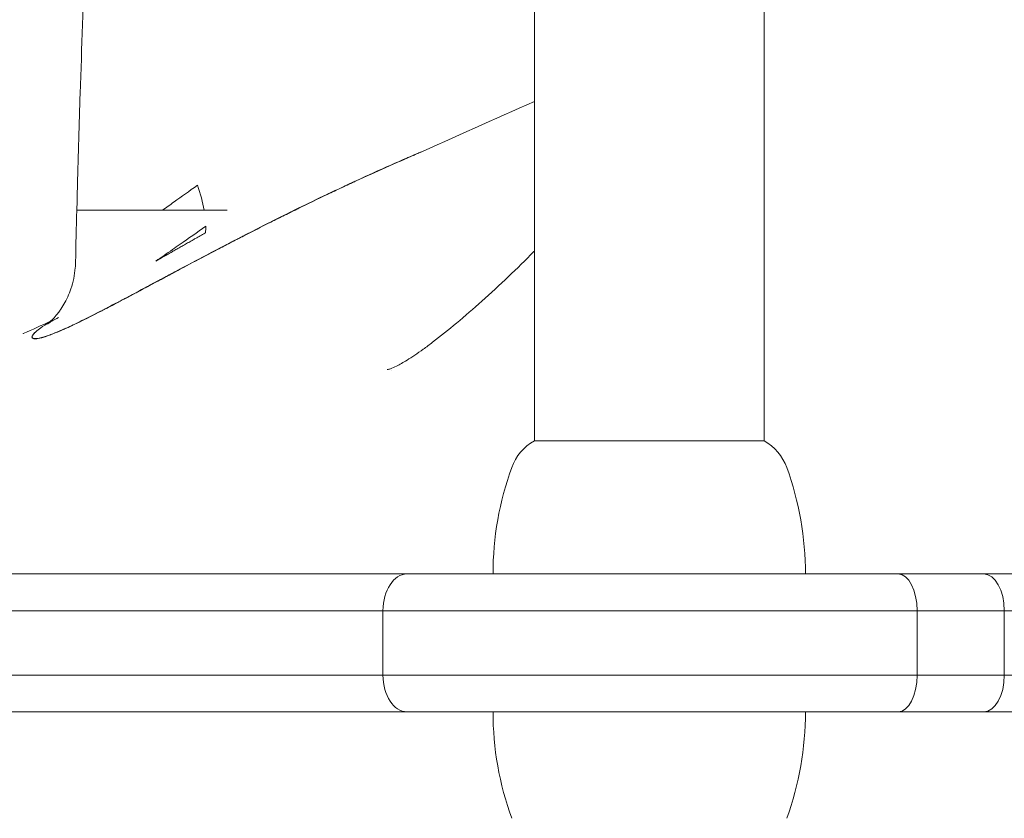
# Model space of a CAD drawing. Units: millimetres. Extents: x -1860 to 2371, y -2340 to 2018.
# Drawn here: x -287 to -180, y -17 to 70 of the extents above; entities that cross this region are included whole.
import ezdxf

# ---------------------------------------------------------------- set-up
doc = ezdxf.new("R2010")
doc.units = ezdxf.units.MM
doc.header["$LTSCALE"] = 0.2
doc.header["$MEASUREMENT"] = 0
doc.header["$PDMODE"] = 1
doc.layers.add('HAGS-Dim Plan', color=7, linetype='Continuous', lineweight=100)
doc.layers.add('HAGS-Plan', color=7, linetype='Continuous')
doc.styles.get("Standard").update_dxf_attribs({"font": 'g13f12d.shx', "height": 300})
doc.dimstyles.new('HAGS - Dim Plan', dxfattribs={"dimtxt": 300, "dimasz": 200, "dimexe": 0.18, "dimexo": 0.0625, "dimgap": 150, "dimtad": 0, "dimlfac": 0.001, "dimrnd": 0.05, "dimzin": 1, "dimdsep": 46, "dimtxsty": 'Standard', "dimblk": 'HAGS - Dim Plan arrow', "dimcen": 0.1, "dimse1": 1, "dimse2": 1, "dimclrd": 1, "dimadec": 0, "dimazin": 0, "dimtfac": 1, "dimtofl": 0, "dimtmove": 0, "dimatfit": 3, "dimfxl": 1, "dimtolj": 1, "dimtzin": 0, "dimarcsym": 0})

# ---------------------------------------------------------------- blocks, each defined once
blk = doc.blocks.new('HAGS - Dim Plan arrow')
at = {"color": 1, "lineweight": 0}
blk.add_lwpolyline([(0, 0, 0, 0.35, 0), (-1, 0, 0.015, 0.015, 0)], format="xyseb", dxfattribs=at)
blk = doc.blocks.new('*D4')
at = {"layer": 'Defpoints', "color": 0, "transparency": 16777216}
for p in [(-232.21, 162.96, 209.81), (-229.05, -158.3, 225.33), (1811.38, -158.3)]:
    blk.add_point(p, dxfattribs=at)
at = {"layer": 'HAGS-Dim Plan', "color": 1, "lineweight": -2, "transparency": 16777216}
for p, q in [((1811.38, 362.96), (1811.38, 563.24)), ((1811.38, -358.3), (1811.38, -558.3))]:
    blk.add_line(p, q, dxfattribs=at)
at = {"layer": 'HAGS-Dim Plan', "color": 1, "lineweight": -2, "transparency": 16777216, "xscale": 200, "yscale": 200, "zscale": 200}
for p, rotation in [((1811.38, 162.96), 270), ((1811.38, -158.3), 90)]:
    blk.add_blockref('HAGS - Dim Plan arrow', p, dxfattribs=dict(at, rotation=rotation))
at = {"layer": 'HAGS-Dim Plan', "color": 0, "transparency": 16777216, "insert": (1811.38, 1168.79), "char_height": 300, "attachment_point": 5, "rotation": 90}
blk.add_mtext('\\A1;0.32m', dxfattribs=at)
blk = doc.blocks.new('*D6')
at = {"layer": 'Defpoints', "color": 0, "transparency": 16777216}
for p in [(404.57, 1439.53), (-452.05, 5.83, 456.38), (404.57, 5.83, 300.15)]:
    blk.add_point(p, dxfattribs=at)
at = {"layer": 'HAGS-Dim Plan', "color": 1, "lineweight": -2, "transparency": 16777216}
for p, q in [((-452.05, 1439.53), (-667.05, 1439.53)), ((204.57, 1439.53), (-252.05, 1439.53))]:
    blk.add_line(p, q, dxfattribs=at)
at = {"layer": 'HAGS-Dim Plan', "color": 1, "lineweight": -2, "transparency": 16777216, "xscale": 200, "yscale": 200, "zscale": 200, "rotation": 180}
blk.add_blockref('HAGS - Dim Plan arrow', (-452.05, 1439.53), dxfattribs=at)
at = {"layer": 'HAGS-Dim Plan', "color": 1, "lineweight": -2, "transparency": 16777216, "xscale": 200, "yscale": 200, "zscale": 200}
blk.add_blockref('HAGS - Dim Plan arrow', (404.57, 1439.53), dxfattribs=at)
at = {"layer": 'HAGS-Dim Plan', "color": 0, "transparency": 16777216, "insert": (-1272.61, 1439.53), "char_height": 300, "attachment_point": 5}
blk.add_mtext('\\A1;0.86m', dxfattribs=at)
blk = doc.blocks.new('*D13')
at = {"layer": 'Defpoints', "color": 0, "transparency": 16777216}
for p in [(1576.26, 1821.08), (-1623.74, 2.33, -610.56), (1576.26, 2.33, -610.56)]:
    blk.add_point(p, dxfattribs=at)
at = {"layer": 'HAGS-Dim Plan', "color": 1, "lineweight": -2, "transparency": 16777216}
for p, q in [((-1423.74, 1821.08), (-658.36, 1821.08)), ((1376.26, 1821.08), (552.51, 1821.08))]:
    blk.add_line(p, q, dxfattribs=at)
at = {"layer": 'HAGS-Dim Plan', "color": 1, "lineweight": -2, "transparency": 16777216, "xscale": 200, "yscale": 200, "zscale": 200, "rotation": 180}
blk.add_blockref('HAGS - Dim Plan arrow', (-1623.74, 1821.08), dxfattribs=at)
at = {"layer": 'HAGS-Dim Plan', "color": 1, "lineweight": -2, "transparency": 16777216, "xscale": 200, "yscale": 200, "zscale": 200}
blk.add_blockref('HAGS - Dim Plan arrow', (1576.26, 1821.08), dxfattribs=at)
at = {"layer": 'HAGS-Dim Plan', "color": 0, "transparency": 16777216, "insert": (-52.93, 1821.08), "char_height": 300, "attachment_point": 5}
blk.add_mtext('\\A1;3.20m', dxfattribs=at)

msp = doc.modelspace()

# ---------------------------------------------------------------- linework, layer by layer
at = {"layer": 'HAGS-Plan', "lineweight": 0}
for p, q in [((-231.35, 24.33), (-231.35, 99.931)), ((-206.35, 24.33), (-206.35, 99.931)), ((-267.108, 47.658), (-267.109, 47.662)), ((-268.54, 43.714), (-268.538, 43.715)), ((-285.973, 35.536), (-285.975, 35.541)), ((-231.35, 24.33), (-206.35, 24.33)), ((-245.214, 9.83), (-442.942, 9.83)), ((-245.214, 9.83), (-442.942, 9.83)), ((-191.751, 9.83), (-245.214, 9.83)), ((-191.751, 9.83), (-245.214, 9.83)), ((-182.461, 9.83), (-191.751, 9.83)), ((-182.461, 9.83), (-191.751, 9.83)), ((-174.561, 9.83), (-182.461, 9.83)), ((-174.561, 9.83), (-182.461, 9.83)), ((-446.375, 5.83), (-247.822, 5.83)), ((-446.375, 5.83), (-247.822, 5.83)), ((-247.822, 5.83), (-247.822, -1.17)), ((-247.822, 5.83), (-247.822, -1.17)), ((-247.822, 5.83), (-189.71, 5.83)), ((-247.822, 5.83), (-189.71, 5.83)), ((-189.71, 5.83), (-180.217, 5.83)), ((-189.71, 5.83), (-189.71, -1.17)), ((-189.71, 5.83), (-180.217, 5.83)), ((-189.71, 5.83), (-189.71, -1.17)), ((-180.217, 5.83), (-170.561, 5.83)), ((-180.217, 5.83), (-170.561, 5.83)), ((-180.217, 5.83), (-180.217, -1.17)), ((-180.217, 5.83), (-180.217, -1.17)), ((-247.822, -1.17), (-446.375, -1.17)), ((-247.822, -1.17), (-446.375, -1.17)), ((-189.71, -1.17), (-247.822, -1.17)), ((-189.71, -1.17), (-247.822, -1.17)), ((-180.217, -1.17), (-189.71, -1.17)), ((-180.217, -1.17), (-189.71, -1.17)), ((-170.561, -1.17), (-180.217, -1.17)), ((-170.561, -1.17), (-180.217, -1.17)), ((-442.942, -5.17), (-245.214, -5.17)), ((-442.942, -5.17), (-245.214, -5.17)), ((-245.214, -5.17), (-191.751, -5.17)), ((-245.214, -5.17), (-191.751, -5.17)), ((-191.751, -5.17), (-182.461, -5.17)), ((-191.751, -5.17), (-182.461, -5.17)), ((-182.461, -5.17), (-174.561, -5.17)), ((-182.461, -5.17), (-174.561, -5.17))]:
    msp.add_line(p, q, dxfattribs=at)
for centre, radius, start, end in [((-228.644, 19.541), 5.5, 119.46821, 160.07707), ((-209.056, 19.541), 5.5, 19.92293, 60.53179), ((-201.85, 9.83), 34, 160.07707, 180), ((-235.85, 9.83), 34, 360, 19.92293), ((-201.85, -5.17), 34, 180, 199.92293), ((-235.85, -5.17), 34, 340.07707, 0)]:
    msp.add_arc(centre, radius, start, end, dxfattribs=at)
for centre, major_axis, ratio, start_param, end_param in [((-273.543, 52.37), (-4.709, 8.822), 0.4972815, -2.1609585, -1.856711), ((-273.543, 52.37), (-4.709, 8.822), 0.4972815, -2.4652061, -2.3727842), ((-191.751, 5.83), (0, 4), 0.5101802, -1.5707963, 0), ((-191.751, 5.83), (0, 4), 0.5101802, -1.5707963, 0), ((-182.461, 5.83), (0, 4), 0.5610721, -1.5707963, 0), ((-182.461, 5.83), (0, 4), 0.5610721, -1.5707963, 0), ((-191.751, -1.17), (0, -4), 0.5101802, 0, 1.5707963), ((-191.751, -1.17), (0, -4), 0.5101802, 0, 1.5707963), ((-182.461, -1.17), (0, -4), 0.5610721, 0, 1.5707963), ((-182.461, -1.17), (0, -4), 0.5610721, 0, 1.5707963)]:
    msp.add_ellipse(centre, major_axis=major_axis, ratio=ratio, start_param=start_param, end_param=end_param, dxfattribs=at)
at = {"layer": 'HAGS-Plan', "lineweight": 0, "extrusion": (1.70263e-16, -1.59594e-30, -1)}
msp.add_ellipse((-245.214, 5.83), major_axis=(0, 4), ratio=0.6520618, start_param=-1.5707963, end_param=0, dxfattribs=at)
msp.add_ellipse((-245.214, 5.83), major_axis=(0, 4), ratio=0.6520618, start_param=-1.5707963, end_param=0, dxfattribs=at)
at = {"layer": 'HAGS-Plan', "lineweight": 0, "extrusion": (1.70263e-16, -1.07211e-45, -1)}
msp.add_ellipse((-245.214, -1.17), major_axis=(0, -4), ratio=0.6520618, start_param=0, end_param=1.5707963, dxfattribs=at)
msp.add_ellipse((-245.214, -1.17), major_axis=(0, -4), ratio=0.6520618, start_param=0, end_param=1.5707963, dxfattribs=at)
at = {"layer": 'HAGS-Plan', "lineweight": 0}
for points, knots in [([(-281.062, 52.129), (-280.977, 55.461), (-280.88, 58.793), (-280.444, 72.12), (-280.009, 82.112), (-278.857, 103.319), (-278.111, 114.534), (-276.539, 134.542), (-275.763, 143.339), (-274.905, 152.128)], [0.0000028, 0.0000028, 0.0000028, 0.0000028, 10.000062, 10.000062, 40.0017348, 40.0017348, 73.7161772, 73.7161772, 100.2086115, 100.2086115, 100.2086115, 100.2086115]), ([(-243.661, 55.751), (-243.716, 55.729), (-243.771, 55.706), (-243.825, 55.683), (-243.905, 55.65), (-243.984, 55.617), (-244.063, 55.583), (-244.063, 55.583), (-244.064, 55.583), (-244.064, 55.583), (-244.149, 55.547), (-244.233, 55.511), (-244.318, 55.474), (-244.318, 55.474), (-244.318, 55.474), (-244.318, 55.474)], [0.00785501539, 0.00785501539, 0.00785501539, 0.00785501539, 0.00803280823, 0.00803280823, 0.00803280823, 0.00829074653, 0.00829074653, 0.00829074653, 0.00829200299, 0.00829200299, 0.00829200299, 0.00856823562, 0.00856823562, 0.00856823562, 0.00856832878, 0.00856832878, 0.00856832878, 0.00856832878]), ([(-244.318, 55.474), (-244.356, 55.458), (-244.394, 55.442), (-244.469, 55.409), (-244.507, 55.393), (-244.621, 55.344), (-244.696, 55.312), (-244.924, 55.214), (-245.075, 55.149), (-245.529, 54.953), (-245.832, 54.821), (-246.741, 54.424), (-247.346, 54.156), (-249.162, 53.345), (-250.369, 52.793), (-252.354, 51.871), (-253.145, 51.498), (-254.978, 50.625), (-256.01, 50.126), (-258.052, 49.125), (-259.058, 48.625), (-261.546, 47.373), (-263.012, 46.622), (-265.838, 45.157), (-267.227, 44.427), (-268.547, 43.727)], [-2.8030478, -2.8030478, -2.8030478, -2.8030478, -2.790827, -2.790827, -2.7786044, -2.7786044, -2.7541538, -2.7541538, -2.7052318, -2.7052318, -2.607305, -2.607305, -2.411122, -2.411122, -2.0175238, -2.0175238, -1.7544062, -1.7544062, -1.4042622, -1.4042622, -1.0555132, -1.0555132, -0.5288318, -0.5288318, 0, 0, 0, 0]), ([(-268.545, 43.71), (-267.681, 44.168), (-266.787, 44.64), (-265.858, 45.125), (-265.393, 45.368), (-264.92, 45.615), (-264.438, 45.865), (-264.197, 45.99), (-263.954, 46.116), (-263.709, 46.242), (-263.586, 46.306), (-263.463, 46.369), (-263.339, 46.433), (-263.277, 46.465), (-263.215, 46.497), (-263.153, 46.529), (-263.122, 46.545), (-263.091, 46.561), (-263.059, 46.577), (-263.028, 46.593), (-262.996, 46.609), (-262.966, 46.625), (-262.006, 47.118), (-261.029, 47.615), (-260.033, 48.116), (-259.535, 48.366), (-259.032, 48.617), (-258.525, 48.869), (-258.271, 48.995), (-258.017, 49.121), (-257.761, 49.247), (-257.633, 49.311), (-257.504, 49.374), (-257.376, 49.437), (-257.247, 49.5), (-257.116, 49.564), (-256.989, 49.627), (-255.969, 50.126), (-254.939, 50.625), (-253.897, 51.121), (-253.376, 51.369), (-252.852, 51.617), (-252.325, 51.864), (-252.061, 51.988), (-251.797, 52.111), (-251.532, 52.234), (-251.399, 52.296), (-251.267, 52.357), (-251.134, 52.419), (-251.001, 52.48), (-250.869, 52.541), (-250.735, 52.603), (-248.586, 53.594), (-246.443, 54.548), (-244.311, 55.457)], [-1, -1, -1, -1, -0.875, -0.875, -0.875, -0.8125, -0.8125, -0.8125, -0.78125, -0.78125, -0.78125, -0.765625, -0.765625, -0.765625, -0.7578125, -0.7578125, -0.7578125, -0.7539062, -0.7539062, -0.7539062, -0.75, -0.75, -0.75, -0.625, -0.625, -0.625, -0.5625, -0.5625, -0.5625, -0.53125, -0.53125, -0.53125, -0.515625, -0.515625, -0.515625, -0.5, -0.5, -0.5, -0.375, -0.375, -0.375, -0.3125, -0.3125, -0.3125, -0.28125, -0.28125, -0.28125, -0.265625, -0.265625, -0.265625, -0.25, -0.25, -0.25, 0, 0, 0, 0]), ([(-268.006, 52.129), (-268.914, 51.483), (-269.759, 50.88), (-270.542, 50.318), (-270.984, 50.001), (-271.406, 49.697), (-271.809, 49.406)], [-0.11649336, -0.11649336, -0.11649336, -0.11649336, -0.04202911, -0.04202911, -0.04202911, 0, 0, 0, 0]), ([(-258.593, 48.835), (-258.063, 49.099), (-257.529, 49.362), (-256.99, 49.627), (-256.138, 50.044), (-255.283, 50.458), (-254.423, 50.87)], [0.0122965118, 0.0122965118, 0.0122965118, 0.0122965118, 0.0141499486, 0.0141499486, 0.0141499486, 0.017080122, 0.017080122, 0.017080122, 0.017080122]), ([(-281.143, 49.406), (-281.143, 49.406), (-281.122, 49.406), (-281.08, 49.406), (-281.04, 49.406), (-280.981, 49.406), (-280.904, 49.406), (-280.902, 49.406), (-280.901, 49.406), (-280.899, 49.406), (-280.819, 49.406), (-280.719, 49.406), (-280.6, 49.406), (-280.442, 49.406), (-280.25, 49.406), (-280.027, 49.406), (-279.915, 49.406), (-279.794, 49.406), (-279.665, 49.406), (-279.336, 49.406), (-278.954, 49.406), (-278.519, 49.406), (-278.446, 49.406), (-278.373, 49.406), (-278.297, 49.406), (-277.769, 49.406), (-277.163, 49.406), (-276.499, 49.406), (-276.466, 49.406), (-276.433, 49.406), (-276.4, 49.406), (-275.595, 49.406), (-274.703, 49.406), (-273.724, 49.406), (-273.112, 49.406), (-272.466, 49.406), (-271.785, 49.406)], [0.049099603, 0.049099603, 0.049099603, 0.049099603, 0.0510256, 0.0510256, 0.0510256, 0.052824916, 0.052824916, 0.052824916, 0.052862059, 0.052862059, 0.052862059, 0.054698519, 0.054698519, 0.054698519, 0.057141259, 0.057141259, 0.057141259, 0.058371438, 0.058371438, 0.058371438, 0.061521439, 0.061521439, 0.061521439, 0.062044358, 0.062044358, 0.062044358, 0.065717277, 0.065717277, 0.065717277, 0.065900032, 0.065900032, 0.065900032, 0.070307735, 0.070307735, 0.070307735, 0.073063115, 0.073063115, 0.073063115, 0.073063115]), ([(-271.785, 49.406), (-271.536, 49.406), (-271.286, 49.406), (-271.034, 49.407), (-269.801, 49.408), (-268.545, 49.406), (-267.281, 49.406)], [0, 0, 0, 0, 0.0010192861, 0.0010192861, 0.0010192861, 0.0060242792, 0.0060242792, 0.0060242792, 0.0060242792]), ([(-267.281, 49.406), (-266.639, 49.406), (-265.996, 49.407), (-265.356, 49.406), (-265.16, 49.406), (-264.964, 49.406), (-264.768, 49.406)], [0, 0, 0, 0, 0.0025720844, 0.0025720844, 0.0025720844, 0.0033619699, 0.0033619699, 0.0033619699, 0.0033619699]), ([(-267.109, 47.662), (-268.056, 46.991), (-268.982, 46.34), (-269.886, 45.71), (-270.168, 45.513), (-270.448, 45.317), (-270.726, 45.124), (-271.337, 44.7), (-271.937, 44.286), (-272.523, 43.884)], [0, 0, 0, 0, 0.0037553918, 0.0037553918, 0.0037553918, 0.0049291422, 0.0049291422, 0.0049291422, 0.0075107836, 0.0075107836, 0.0075107836, 0.0075107836]), ([(-268.538, 43.715), (-267.652, 44.184), (-266.744, 44.662), (-265.817, 45.147), (-265.732, 45.191), (-265.648, 45.235), (-265.563, 45.279)], [0, 0, 0, 0, 0.0035374872, 0.0035374872, 0.0035374872, 0.0038598536, 0.0038598536, 0.0038598536, 0.0038598536]), ([(-242.416, 35.048), (-241.56, 35.701), (-240.684, 36.407), (-238.894, 37.904), (-237.972, 38.705), (-236.084, 40.391), (-235.114, 41.286), (-233.225, 43.084), (-232.298, 43.996), (-231.411, 44.908), (-231.38, 44.939), (-231.35, 44.97)], [0, 0, 0, 0, 3.4221227, 3.4221227, 7.0574116, 7.0574116, 11.026517, 11.026517, 15.1262729, 15.1262729, 15.2715116, 15.2715116, 15.2715116, 15.2715116]), ([(-268.547, 43.727), (-269.86, 43.031), (-271.122, 42.357), (-273.531, 41.069), (-274.669, 40.46), (-276.053, 39.726), (-276.356, 39.566), (-277.444, 38.992), (-278.197, 38.6), (-279.848, 37.754), (-280.71, 37.325), (-281.93, 36.747), (-282.345, 36.558), (-283.181, 36.192), (-283.593, 36.023), (-284.322, 35.748), (-284.638, 35.642), (-285.142, 35.504), (-285.339, 35.464), (-285.638, 35.432), (-285.748, 35.434), (-285.9, 35.47), (-285.948, 35.499), (-286.019, 35.609), (-285.997, 35.714), (-285.771, 36.048), (-285.484, 36.313), (-284.798, 36.797), (-284.493, 36.99), (-284.136, 37.195)], [0, 0, 0, 0, 0.5259222, 0.5259222, 1.0492056, 1.0492056, 1.198854, 1.198854, 1.5983738, 1.5983738, 2.1312749, 2.1312749, 2.4368576, 2.4368576, 2.7971304, 2.7971304, 3.1572793, 3.1572793, 3.4715093, 3.4715093, 3.7456614, 3.7456614, 3.9842971, 3.9842971, 4.3959309, 4.3959309, 5.0009262, 5.0009262, 5.3562162, 5.3562162, 5.3562162, 5.3562162]), ([(-285.973, 35.536), (-285.958, 35.512), (-285.936, 35.493), (-285.906, 35.477), (-285.89, 35.468), (-285.872, 35.461), (-285.851, 35.455), (-285.823, 35.447), (-285.792, 35.441), (-285.756, 35.437), (-285.694, 35.43), (-285.619, 35.43), (-285.533, 35.438), (-285.438, 35.446), (-285.328, 35.463), (-285.204, 35.489), (-284.9, 35.553), (-284.513, 35.671), (-284.045, 35.845), (-284.017, 35.855), (-283.988, 35.865), (-283.96, 35.876), (-283.609, 36.008), (-283.215, 36.169), (-282.778, 36.36), (-282.656, 36.413), (-282.53, 36.468), (-282.401, 36.526), (-282.299, 36.571), (-282.195, 36.618), (-282.09, 36.667), (-281.85, 36.776), (-281.602, 36.892), (-281.345, 37.014), (-281.022, 37.168), (-280.686, 37.331), (-280.336, 37.504), (-279.567, 37.884), (-278.731, 38.311), (-277.83, 38.78), (-277.502, 38.95), (-277.165, 39.126), (-276.82, 39.308), (-276.475, 39.489), (-276.12, 39.676), (-275.758, 39.868), (-275.53, 39.989), (-275.299, 40.111), (-275.066, 40.236), (-274.559, 40.505), (-274.04, 40.782), (-273.509, 41.066), (-271.956, 41.895), (-270.299, 42.783), (-268.54, 43.714)], [0.01617209, 0.01617209, 0.01617209, 0.01617209, 0.017560828, 0.017560828, 0.017560828, 0.018304176, 0.018304176, 0.018304176, 0.019316911, 0.019316911, 0.019316911, 0.021072994, 0.021072994, 0.021072994, 0.023027924, 0.023027924, 0.023027924, 0.027811714, 0.027811714, 0.027811714, 0.028097325, 0.028097325, 0.028097325, 0.031609491, 0.031609491, 0.031609491, 0.032589153, 0.032589153, 0.032589153, 0.033365573, 0.033365573, 0.033365573, 0.035121656, 0.035121656, 0.035121656, 0.037319819, 0.037319819, 0.037319819, 0.042145987, 0.042145987, 0.042145987, 0.04390207, 0.04390207, 0.04390207, 0.045658153, 0.045658153, 0.045658153, 0.04676606, 0.04676606, 0.04676606, 0.049170319, 0.049170319, 0.049170319, 0.05619465, 0.05619465, 0.05619465, 0.05619465]), ([(-283.839, 35.916), (-283.148, 36.182), (-282.302, 36.553), (-281.279, 37.041), (-280.512, 37.408), (-279.645, 37.841), (-278.666, 38.344), (-278.503, 38.428), (-278.337, 38.514), (-278.167, 38.601), (-278.082, 38.645), (-277.997, 38.69), (-277.91, 38.735), (-277.867, 38.757), (-277.824, 38.78), (-277.78, 38.802), (-277.758, 38.814), (-277.737, 38.825), (-277.715, 38.836), (-277.704, 38.842), (-277.693, 38.848), (-277.682, 38.853), (-277.671, 38.859), (-277.659, 38.866), (-277.649, 38.871), (-276.706, 39.362), (-275.677, 39.908), (-274.551, 40.508), (-274.363, 40.608), (-274.173, 40.709), (-273.98, 40.812), (-273.883, 40.864), (-273.786, 40.916), (-273.688, 40.968), (-273.639, 40.994), (-273.59, 41.021), (-273.54, 41.047), (-273.516, 41.06), (-273.491, 41.073), (-273.466, 41.086), (-273.454, 41.093), (-273.442, 41.1), (-273.429, 41.106), (-273.417, 41.113), (-273.404, 41.12), (-273.392, 41.126), (-271.918, 41.914), (-270.309, 42.776), (-268.545, 43.71)], [-1, -1, -1, -1, -0.75, -0.75, -0.75, -0.5625, -0.5625, -0.5625, -0.53125, -0.53125, -0.53125, -0.515625, -0.515625, -0.515625, -0.5078125, -0.5078125, -0.5078125, -0.5039063, -0.5039063, -0.5039063, -0.5019531, -0.5019531, -0.5019531, -0.5, -0.5, -0.5, -0.3125, -0.3125, -0.3125, -0.28125, -0.28125, -0.28125, -0.265625, -0.265625, -0.265625, -0.2578125, -0.2578125, -0.2578125, -0.2539062, -0.2539062, -0.2539062, -0.2519531, -0.2519531, -0.2519531, -0.25, -0.25, -0.25, 0, 0, 0, 0]), ([(-282.537, 39.181), (-282.255, 39.672), (-281.987, 40.248), (-281.539, 41.572), (-281.373, 42.346), (-281.287, 43.336), (-281.276, 43.542), (-281.271, 43.748)], [0, 0, 0, 0, 2.1463456, 2.1463456, 4.6297736, 4.6297736, 5.2750695, 5.2750695, 5.2750695, 5.2750695]), ([(-283.122, 37.729), (-283.358, 37.61), (-283.585, 37.49), (-283.822, 37.358), (-283.884, 37.322), (-283.99, 37.259), (-284.183, 37.136), (-284.297, 37.059), (-284.322, 37.041), (-284.322, 37.041), (-284.313, 37.048), (-284.258, 37.091), (-284.186, 37.149), (-283.888, 37.417), (-283.58, 37.718), (-283.149, 38.257), (-283.052, 38.386), (-282.956, 38.521)], [0, 0, 0, 0, 2.3766841, 2.3766841, 3.569158, 3.569158, 6.2428014, 6.2428014, 7.8285097, 7.8285097, 8.7830896, 8.7830896, 10.4938142, 10.4938142, 13.1885597, 13.1885597, 13.9587808, 13.9587808, 13.9587808, 13.9587808]), ([(-285.646, 36.142), (-285.814, 35.985), (-285.923, 35.85), (-285.975, 35.74), (-285.987, 35.716), (-285.996, 35.693), (-286.002, 35.671), (-286.005, 35.66), (-286.008, 35.649), (-286.009, 35.639), (-286.01, 35.634), (-286.011, 35.629), (-286.011, 35.624), (-286.012, 35.619), (-286.012, 35.614), (-286.012, 35.61), (-286.015, 35.532), (-285.97, 35.477), (-285.879, 35.447), (-285.789, 35.416), (-285.652, 35.412), (-285.47, 35.434), (-285.379, 35.446), (-285.277, 35.464), (-285.164, 35.489), (-285.107, 35.502), (-285.047, 35.517), (-284.985, 35.533), (-284.954, 35.541), (-284.922, 35.55), (-284.889, 35.559), (-284.857, 35.568), (-284.823, 35.577), (-284.789, 35.587), (-284.52, 35.666), (-284.204, 35.775), (-283.839, 35.916)], [-0.70203561, -0.70203561, -0.70203561, -0.70203561, -0.5625, -0.5625, -0.5625, -0.53125, -0.53125, -0.53125, -0.515625, -0.515625, -0.515625, -0.5078125, -0.5078125, -0.5078125, -0.5, -0.5, -0.5, -0.375, -0.375, -0.375, -0.25, -0.25, -0.25, -0.1875, -0.1875, -0.1875, -0.15625, -0.15625, -0.15625, -0.140625, -0.140625, -0.140625, -0.125, -0.125, -0.125, 0, 0, 0, 0]), ([(-247.384, 32.062), (-247.384, 32.062), (-247.363, 32.064), (-247.259, 32.084), (-247.142, 32.115), (-246.815, 32.232), (-246.587, 32.33), (-245.998, 32.623), (-245.612, 32.842), (-244.654, 33.434), (-244.057, 33.84), (-243.11, 34.525), (-242.764, 34.782), (-242.416, 35.048)], [5.1751239, 5.1751239, 5.1751239, 5.1751239, 5.8208576, 5.8208576, 6.9073978, 6.9073978, 8.2490432, 8.2490432, 10.0602764, 10.0602764, 12.5414435, 12.5414435, 13.9328506, 13.9328506, 13.9328506, 13.9328506]), ([(-277.782, 9.83), (-277.702, 9.83), (-277.621, 9.829), (-277.541, 9.829), (-277.422, 9.829), (-277.305, 9.829), (-277.188, 9.829), (-277.154, 9.83), (-277.119, 9.83), (-277.085, 9.83), (-277.012, 9.83), (-276.941, 9.83), (-276.87, 9.83), (-276.76, 9.831), (-276.649, 9.831), (-276.536, 9.83), (-276.477, 9.83), (-276.417, 9.83), (-276.359, 9.83), (-276.285, 9.83), (-276.211, 9.83), (-276.136, 9.83), (-275.975, 9.83), (-275.813, 9.83), (-275.65, 9.83), (-275.638, 9.83), (-275.626, 9.83), (-275.614, 9.83), (-275.447, 9.83), (-275.28, 9.83), (-275.112, 9.83), (-275.029, 9.83), (-274.945, 9.83), (-274.862, 9.83), (-274.759, 9.83), (-274.656, 9.829), (-274.554, 9.829), (-274.405, 9.829), (-274.258, 9.83), (-274.109, 9.83), (-274.076, 9.83), (-274.044, 9.83), (-274.011, 9.83), (-273.831, 9.83), (-273.651, 9.832), (-273.467, 9.832), (-273.29, 9.832), (-273.109, 9.831), (-272.929, 9.83), (-272.805, 9.83), (-272.681, 9.83), (-272.558, 9.83), (-272.517, 9.83), (-272.475, 9.83), (-272.433, 9.829), (-272.387, 9.829), (-272.34, 9.83), (-272.294, 9.83)], [0.0179852297, 0.0179852297, 0.0179852297, 0.0179852297, 0.018269662, 0.018269662, 0.018269662, 0.0186887354, 0.0186887354, 0.0186887354, 0.0188121332, 0.0188121332, 0.0188121332, 0.0190693017, 0.0190693017, 0.0190693017, 0.0194623243, 0.0194623243, 0.0194623243, 0.0196672302, 0.0196672302, 0.0196672302, 0.0199247651, 0.0199247651, 0.0199247651, 0.0204811215, 0.0204811215, 0.0204811215, 0.0205223272, 0.0205223272, 0.0205223272, 0.0210933081, 0.0210933081, 0.0210933081, 0.0213774241, 0.0213774241, 0.0213774241, 0.0217254094, 0.0217254094, 0.0217254094, 0.0222325211, 0.0222325211, 0.0222325211, 0.0223435889, 0.0223435889, 0.0223435889, 0.0229539599, 0.0229539599, 0.0229539599, 0.023539606, 0.023539606, 0.023539606, 0.023942715, 0.023942715, 0.023942715, 0.0240795445, 0.0240795445, 0.0240795445, 0.0242319239, 0.0242319239, 0.0242319239, 0.0242319239]), ([(-245.221, 9.83), (-243.866, 9.83), (-242.485, 9.83), (-241.079, 9.83), (-240.931, 9.83), (-240.783, 9.83), (-240.634, 9.83), (-238.715, 9.83), (-236.749, 9.829), (-234.716, 9.83), (-234.03, 9.83), (-233.337, 9.83), (-232.638, 9.83), (-231.252, 9.83), (-229.839, 9.83), (-228.399, 9.83), (-228.245, 9.83), (-228.091, 9.83), (-227.936, 9.83), (-227.673, 9.83), (-227.41, 9.83), (-227.146, 9.83)], [0.085753631, 0.085753631, 0.085753631, 0.085753631, 0.094501201, 0.094501201, 0.094501201, 0.095420564, 0.095420564, 0.095420564, 0.107313313, 0.107313313, 0.107313313, 0.111323992, 0.111323992, 0.111323992, 0.119275705, 0.119275705, 0.119275705, 0.120128309, 0.120128309, 0.120128309, 0.121571965, 0.121571965, 0.121571965, 0.121571965]), ([(-209.602, -5.17), (-209.74, -5.17), (-209.878, -5.17), (-210.016, -5.17), (-211.269, -5.17), (-212.541, -5.17), (-213.816, -5.17), (-213.994, -5.17), (-214.172, -5.17), (-214.35, -5.17)], [0.0434868483, 0.0434868483, 0.0434868483, 0.0434868483, 0.0439173685, 0.0439173685, 0.0439173685, 0.0478155789, 0.0478155789, 0.0478155789, 0.0483589813, 0.0483589813, 0.0483589813, 0.0483589813]), ([(-204.892, -5.17), (-205.362, -5.17), (-205.839, -5.17), (-206.321, -5.17), (-207.248, -5.17), (-208.193, -5.17), (-209.151, -5.17)], [0.0384622387, 0.0384622387, 0.0384622387, 0.0384622387, 0.0400191581, 0.0400191581, 0.0400191581, 0.04301672, 0.04301672, 0.04301672, 0.04301672]), ([(-182.461, -5.17), (-181.876, -5.17), (-181.286, -5.17), (-180.693, -5.17), (-179.282, -5.17), (-177.848, -5.17), (-176.387, -5.17), (-175.61, -5.17), (-174.825, -5.17), (-174.032, -5.17), (-172.89, -5.17), (-171.731, -5.17), (-170.557, -5.17), (-169.383, -5.17), (-168.201, -5.17), (-167.01, -5.17), (-166.448, -5.17), (-165.884, -5.17), (-165.318, -5.17), (-163.484, -5.17), (-161.63, -5.17), (-159.752, -5.17), (-157.716, -5.17), (-155.653, -5.17), (-153.559, -5.17), (-153.127, -5.17), (-152.694, -5.17), (-152.26, -5.17), (-149.72, -5.17), (-147.139, -5.17), (-144.514, -5.17), (-143.348, -5.17), (-142.173, -5.17), (-140.989, -5.17), (-140.841, -5.17), (-140.692, -5.17), (-140.543, -5.17), (-139.875, -5.17), (-139.205, -5.17), (-138.537, -5.17), (-137.868, -5.17), (-137.201, -5.17), (-136.534, -5.17), (-133.867, -5.17), (-131.211, -5.17), (-128.566, -5.17), (-128.421, -5.17), (-128.275, -5.17), (-128.129, -5.17), (-127.41, -5.17), (-126.692, -5.17), (-125.974, -5.17)], [0.188826656, 0.188826656, 0.188826656, 0.188826656, 0.191013267, 0.191013267, 0.191013267, 0.196207538, 0.196207538, 0.196207538, 0.198972153, 0.198972153, 0.198972153, 0.202951596, 0.202951596, 0.202951596, 0.206931039, 0.206931039, 0.206931039, 0.208807652, 0.208807652, 0.208807652, 0.214889925, 0.214889925, 0.214889925, 0.221487401, 0.221487401, 0.221487401, 0.222848811, 0.222848811, 0.222848811, 0.230807697, 0.230807697, 0.230807697, 0.234343148, 0.234343148, 0.234343148, 0.23478714, 0.23478714, 0.23478714, 0.236776862, 0.236776862, 0.236776862, 0.238766583, 0.238766583, 0.238766583, 0.24672547, 0.24672547, 0.24672547, 0.247164532, 0.247164532, 0.247164532, 0.249328857, 0.249328857, 0.249328857, 0.249328857])]:
    msp.add_open_spline(points, degree=3, knots=knots, dxfattribs=at)
for points in [[(-244.311, 55.457), (-240.051, 57.382), (-235.736, 59.316), (-231.35, 61.253)], [(-244.558, 55.352), (-244.476, 55.387), (-244.394, 55.422), (-244.311, 55.457)], [(-244.318, 55.474), (-244.316, 55.469), (-244.313, 55.463), (-244.311, 55.457)], [(-243.764, 55.705), (-243.95, 55.628), (-244.134, 55.551), (-244.317, 55.473)], [(-244.311, 55.458), (-244.306, 55.46), (-244.301, 55.462), (-244.296, 55.464)], [(-281.13, 49.406), (-281.108, 50.314), (-281.086, 51.221), (-281.062, 52.129)], [(-281.271, 43.767), (-281.231, 45.647), (-281.189, 47.526), (-281.143, 49.406)], [(-282.981, 38.486), (-282.835, 38.692), (-282.684, 38.926), (-282.537, 39.181)], [(-282.537, 39.181), (-282.537, 39.181), (-282.537, 39.181), (-282.537, 39.181)], [(-278.75, 38.301), (-278.751, 38.301), (-278.753, 38.301), (-278.755, 38.302)], [(-278.724, 38.317), (-278.722, 38.317), (-278.721, 38.317), (-278.719, 38.317)], [(-286.968, 35.981), (-285.978, 36.427), (-284.984, 36.877), (-283.986, 37.33)], [(-286.975, 35.978), (-286.972, 35.979), (-286.97, 35.98), (-286.968, 35.981)], [(-246.949, 31.935), (-246.949, 31.935), (-246.949, 31.935), (-246.949, 31.935)], [(-223.892, -5.17), (-225.683, -5.17), (-227.478, -5.17), (-229.275, -5.17)], [(-202.059, -5.17), (-202.21, -5.17), (-202.364, -5.17), (-202.521, -5.17)]]:
    msp.add_open_spline(points, degree=3, dxfattribs=at)
msp.add_rational_spline([(-267.124, 46.956), (-268.403, 46.235), (-270.247, 45.184), (-271.953, 44.209), (-272.523, 43.884)], [0.91025459123, 0.912543960802, 0.917763642273, 0.923084230235, 0.924816695439], degree=3, knots=[54.0396702, 54.0396702, 54.0396702, 54.0396702, 59.7497154, 62.7543291, 62.7543291, 62.7543291, 62.7543291], dxfattribs=at)

# ---------------------------------------------------------------- dimensions: what is measured, and where the dimension line sits
at = {"layer": 'HAGS-Dim Plan'}
for base, p1, p2, picture, middle in [((1576.26, 1821.08), (-1623.74, 2.33, -610.559), (1576.26, 2.33, -610.559), '*D13', (-52.926, 1821.08)), ((404.574, 1439.532, 3.047), (-452.053, 5.83, 459.425), (404.574, 5.83, 303.195), '*D6', (-1272.608, 1439.532, 3.047))]:
    dim = msp.add_linear_dim(base=base, p1=p1, p2=p2, dimstyle='HAGS - Dim Plan', override={"dimrnd": 0.01, "dimpost": 'm'}, dxfattribs=at)
    dim.commit()
    dim.dimension.update_dxf_attribs({"geometry": picture, "text_midpoint": middle, "dimtype": 160})
dim = msp.add_linear_dim(base=(1811.385, -158.302, 3.047), p1=(-232.207, 162.962, 212.86), p2=(-229.055, -158.302, 228.375), angle=90, dimstyle='HAGS - Dim Plan', override={"dimrnd": 0.01, "dimpost": 'm'}, dxfattribs=at)
dim.commit()
dim.dimension.update_dxf_attribs({"geometry": '*D4', "text_midpoint": (1811.385, 1168.794, 3.047), "dimtype": 160})

doc.saveas('drawing.dxf')
